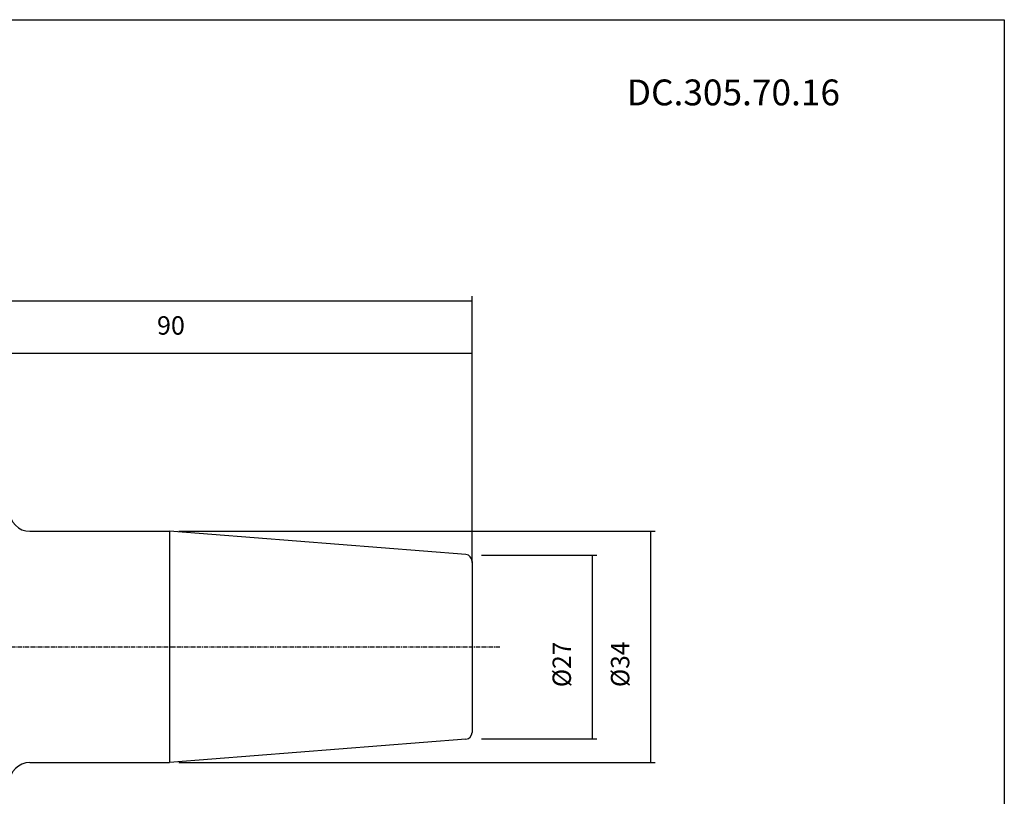
# Model space of a CAD drawing. Extents: x 20 to 307, y -18 to 178.
# Drawn here: x 163 to 307, y 64 to 178 of the extents above; entities that cross this region are included whole.
import ezdxf

# ---------------------------------------------------------------- set-up
doc = ezdxf.new("R2010")
doc.units = 0
doc.header["$MEASUREMENT"] = 0
doc.linetypes.add('CENTER', pattern=[0.95, 0.625, -0.125, 0.075, -0.125])
doc.layers.add('CK_LEVEL_1', color=7, linetype='CONTINUOUS')
doc.styles.add('BOX', font='txt.shx', dxfattribs={"height": 1})
doc.dimstyles.new('DIMSTYLE1', dxfattribs={"dimtxt": 2.7, "dimasz": 2.7, "dimexe": 2.7, "dimexo": 0.0625, "dimgap": 0.09, "dimtad": 0, "dimtih": 1, "dimtoh": 1, "dimdec": 4, "dimzin": 0, "dimtxsty": 'STANDARD', "dimcen": 0.09, "dimazin": 3, "dimtfac": 1, "dimtdec": 4, "dimtofl": 0, "dimtmove": 0, "dimatfit": 3, "dimtolj": 1, "dimtzin": 0})

# ---------------------------------------------------------------- blocks, each defined once
blk = doc.blocks.new('*D0')
at = {"layer": 'CK_LEVEL_1', "color": 4, "linetype": 'CONTINUOUS'}
for p, q in [((185.9, 103.17), (255.94, 103.17)), ((255.26, 103.17), (255.26, 69.17)), ((185.9, 69.17), (255.94, 69.17))]:
    blk.add_line(p, q, dxfattribs=at)
for points in [[(255.26, 103.17), (255.67, 100.47), (254.86, 100.47), (255.26, 103.17)], [(255.26, 69.17), (254.86, 71.87), (255.67, 71.87), (255.26, 69.17)]]:
    blk.add_solid(points, dxfattribs=at)
at = {"layer": 'CK_LEVEL_1', "color": 4, "linetype": 'CONTINUOUS', "style": 'BOX', "width": 0.98}
blk.add_text('%%c34', height=2.7, rotation=90, dxfattribs=at).set_placement((252.13, 80.26))
blk = doc.blocks.new('*D1')
at = {"layer": 'CK_LEVEL_1', "color": 4, "linetype": 'CONTINUOUS'}
for p, q in [((230.38, 99.67), (247.36, 99.67)), ((246.69, 99.67), (246.69, 72.67)), ((230.38, 72.67), (247.36, 72.67))]:
    blk.add_line(p, q, dxfattribs=at)
for points in [[(246.69, 99.67), (247.09, 96.97), (246.28, 96.97), (246.69, 99.67)], [(246.69, 72.67), (246.28, 75.37), (247.09, 75.37), (246.69, 72.67)]]:
    blk.add_solid(points, dxfattribs=at)
at = {"layer": 'CK_LEVEL_1', "color": 4, "linetype": 'CONTINUOUS', "style": 'BOX', "width": 0.98}
blk.add_text('%%c27', height=2.7, rotation=90, dxfattribs=at).set_placement((243.55, 80.25))
blk = doc.blocks.new('*D2')
at = {"layer": 'CK_LEVEL_1', "color": 4, "linetype": 'CONTINUOUS'}
for p, q in [((139.03, 105.67), (139.03, 129.97)), ((229.03, 129.3), (139.03, 129.3)), ((229.03, 98.59), (229.03, 129.97))]:
    blk.add_line(p, q, dxfattribs=at)
for points in [[(139.03, 129.3), (141.73, 129.7), (141.73, 128.89), (139.03, 129.3)], [(229.03, 129.3), (226.33, 128.89), (226.33, 129.7), (229.03, 129.3)]]:
    blk.add_solid(points, dxfattribs=at)
at = {"layer": 'CK_LEVEL_1', "color": 4, "linetype": 'CONTINUOUS', "style": 'BOX'}
blk.add_text('90', height=2.7, dxfattribs=at).set_placement((182.71, 132.08))
blk = doc.blocks.new('*D3')
at = {"layer": 'CK_LEVEL_1', "color": 4, "linetype": 'CONTINUOUS'}
for p, q in [((90.63, 95.47), (90.63, 137.73)), ((229.03, 98.59), (229.03, 137.73)), ((90.63, 137.05), (229.03, 137.05))]:
    blk.add_line(p, q, dxfattribs=at)
for points in [[(90.63, 137.05), (93.33, 137.46), (93.33, 136.65), (90.63, 137.05)], [(229.03, 137.05), (226.33, 136.65), (226.33, 137.46), (229.03, 137.05)]]:
    blk.add_solid(points, dxfattribs=at)
at = {"layer": 'CK_LEVEL_1', "color": 4, "linetype": 'CONTINUOUS', "style": 'BOX'}
blk.add_text('138.4', height=2.7, dxfattribs=at).set_placement((151.97, 139.83))

msp = doc.modelspace()

# ---------------------------------------------------------------- linework, layer by layer
at = {"layer": 'CK_LEVEL_1', "color": 7, "linetype": 'CONTINUOUS'}
for p, q in [((164.02625, 103.16606), (184.55454, 103.16606)), ((228.10471, 99.73859), (184.55454, 103.16606)), ((229.02625, 98.74167), (229.02625, 73.59045)), ((228.10471, 72.59354), (184.55454, 69.16606)), ((164.02625, 69.16606), (184.55454, 69.16606))]:
    msp.add_line(p, q, dxfattribs=at)
at = {"layer": 'CK_LEVEL_1', "color": 4, "linetype": 'CONTINUOUS'}
msp.add_line((184.55454, 103.16606), (184.55454, 69.16606), dxfattribs=at)
at = {"layer": 'CK_LEVEL_1', "color": 1, "linetype": 'CENTER'}
msp.add_line((87.19803, 86.1662), (233.07759, 86.1662), dxfattribs=at)
at = {"layer": 'CK_LEVEL_1', "color": 6, "linetype": 'CONTINUOUS'}
msp.add_polyline3d([(19.87601, 178.3895, 0), (307.24601, 178.3895, 0), (307.24601, -18.2375, 0), (19.87601, -18.2375, 0), (19.87601, 178.3895, 0)], dxfattribs=at)
at = {"layer": 'CK_LEVEL_1', "color": 7, "linetype": 'CONTINUOUS'}
for centre, radius, start, end in [((164.02625, 106.16606), 3, 180, 270), ((228.02625, 98.74167), 1, 0, 85.5), ((228.02625, 73.59045), 1, 274.5, 360), ((164.02625, 66.16606), 3, 90, 180)]:
    msp.add_arc(centre, radius, start, end, dxfattribs=at)

# ---------------------------------------------------------------- texts
at = {"layer": 'CK_LEVEL_1', "color": 4, "linetype": 'CONTINUOUS', "style": 'BOX'}
msp.add_text('DC.305.70.16', height=3.8, dxfattribs=at).set_placement((251.75717, 165.79427))

# ---------------------------------------------------------------- dimensions: what is measured, and where the dimension line sits
at = {"layer": 'CK_LEVEL_1', "color": 4, "linetype": 'CONTINUOUS'}
for base, p1, p2, picture, middle in [((90.62625, 137.05136), (90.62625, 94.11816), (229.02625, 97.24167), '*D3', (151.97101, 139.83236)), ((229.02625, 129.29893), (229.02625, 97.24167), (139.02625, 104.32057), '*D2', (182.71059, 132.07993))]:
    dim = msp.add_linear_dim(base=base, p1=p1, p2=p2, dimstyle='DIMSTYLE1', dxfattribs=at)
    dim.commit()
    dim.dimension.update_dxf_attribs({"geometry": picture, "text_midpoint": middle})
for base, p1, p2, picture, middle in [((255.261, 103.16606), (184.55454, 103.16606), (184.55454, 69.16606), '*D0', (252.129, 80.25862)), ((246.68524, 99.66606), (229.02625, 99.66606), (229.02625, 72.66606), '*D1', (243.55324, 80.25436))]:
    dim = msp.add_linear_dim(base=base, p1=p1, p2=p2, angle=90, dimstyle='DIMSTYLE1', dxfattribs=at)
    dim.commit()
    dim.dimension.update_dxf_attribs({"geometry": picture, "text_midpoint": middle})

doc.saveas('drawing.dxf')
